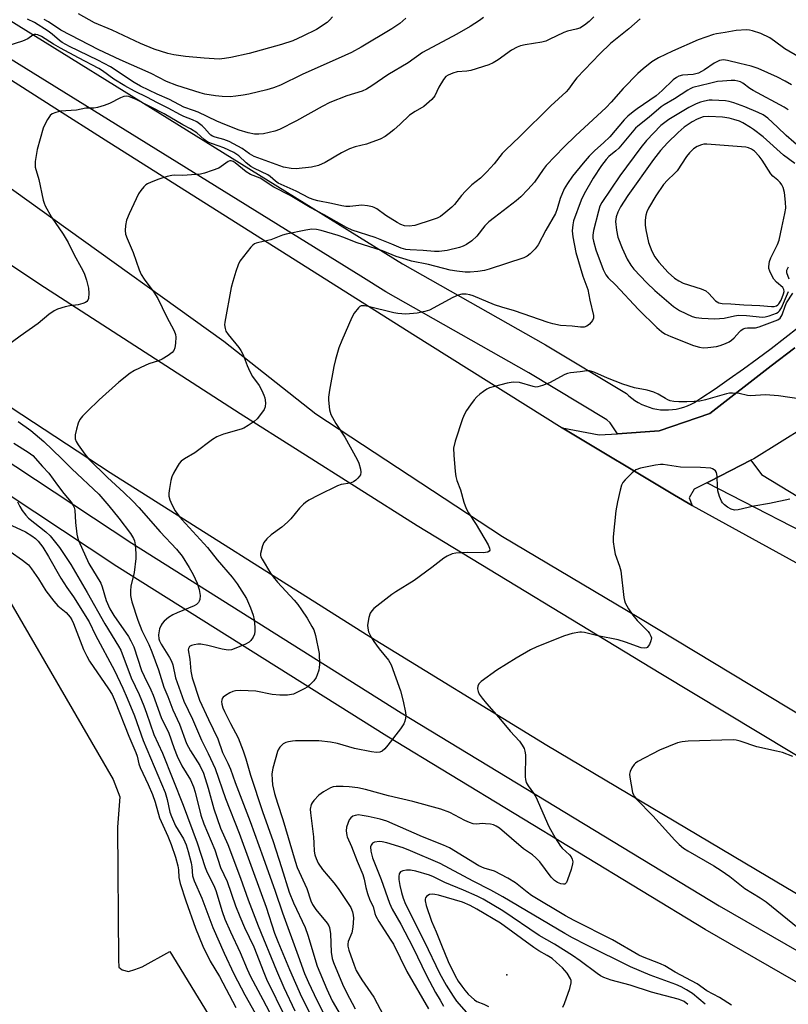
# Model space of a CAD drawing. Units: inches. Extents: x 1231769 to 1237769, y 541455 to 545455.
# Drawn here: x 1233497 to 1233721, y 543828 to 544115 of the extents above; entities that cross this region are included whole.
import ezdxf

# ---------------------------------------------------------------- set-up
doc = ezdxf.new("R2010")
doc.units = ezdxf.units.IN
doc.header["$MEASUREMENT"] = 0
for name, color, linetype in [('ELEV-Spot Elevation', 7, 'Continuous'), ('TRANS-Parking Lot', 4, 'Continuous'), ('TRANS-Road', 130, 'Continuous'), ('TRANS-Street Sidewalk', 7, 'Continuous'), ('Undefined', 1, 'Continuous')]:
    doc.layers.add(name, color=color, linetype=linetype)

msp = doc.modelspace()

# ---------------------------------------------------------------- linework, layer by layer
at = {"layer": 'ELEV-Spot Elevation'}
msp.add_point((1233638.92, 543836.54, 418.17), dxfattribs=at)
at = {"layer": 'TRANS-Parking Lot'}
for points in [[(1233740.7, 544005.31, 0), (1233710.83, 543986.76, 0), (1233709.96, 543986.31, 0), (1233698.12, 543980.19, 0), (1233697.16, 543979.72, 0), (1233693.41, 543977.86, 0), (1233692, 543975.36, 0), (1233692.85, 543973.1, 0), (1233687.71, 543976.17, 0), (1233655.01, 543995.7, 0), (1233665.74, 543993.7, 0), (1233671.06, 543994.04, 0), (1233683.2, 543994.82, 0), (1233697.97, 543999.96, 0), (1233715.88, 544013.82, 0), (1233722.74, 544018.99, 0)], [(1233481.33, 543967.1, 0), (1233524.24, 543893.42, 0), (1233526.23, 543888.35, 0), (1233525.53, 543879.5, 0), (1233525.76, 543840.88, 0), (1233525.92, 543838.8, 0), (1233526.82, 543837.98, 0), (1233528.74, 543837.5, 0), (1233530.56, 543838.05, 0), (1233532.69, 543838.83, 0), (1233540.7, 543843.29, 0), (1233608.88, 543731.93, 0)]]:
    msp.add_polyline3d(points, dxfattribs=at)
at = {"layer": 'TRANS-Road'}
for points in [[(1233473.32, 544110.48), (1233507.24, 544088.87), (1233521.89, 544079.54), (1233611.52, 544022.97), (1233655.01, 543995.7), (1233687.71, 543976.17), (1233692.85, 543973.1), (1233734.64, 543950.14), (1233769.16, 543929.35), (1233802.25, 543908.74), (1233935.28, 543834.8), (1234054.77, 543771.2)], [(1233923.19, 543799.96), (1233858.56, 543835.62), (1233796.2, 543870.82), (1233737.27, 543904.27), (1233677.29, 543940.44), (1233637.57, 543964.03), (1233583.24, 543999.75), (1233556.46, 544020.84), (1233506.66, 544056.59), (1233461.85, 544088.69)], [(1233443.29, 544077.16), (1233504.2, 544036.66), (1233561.22, 543999.9), (1233612.74, 543967.33), (1233683.75, 543924.21), (1233740.76, 543889.94), (1233799.92, 543855.81), (1233867.3, 543817.27)], [(1233822.39, 543802.59), (1233774.89, 543829.56), (1233714.91, 543865.03), (1233650.54, 543903.32), (1233598.06, 543935.49), (1233523.33, 543982.62), (1233459.07, 544024.72)]]:
    msp.add_lwpolyline(points, dxfattribs=at)
at = {"layer": 'TRANS-Street Sidewalk'}
for points in [[(1233488.18, 544118.03), (1233608.52, 544043.52), (1233650.11, 544019.94), (1233673.68, 544005.74), (1233674.37, 544005.09), (1233675.25, 544004.36), (1233676.19, 544003.69), (1233677.16, 544003.09), (1233678.18, 544002.56), (1233679.23, 544002.1), (1233680.3, 544001.71), (1233681.41, 544001.4), (1233682.53, 544001.17), (1233683.67, 544001.01), (1233684.81, 544000.94), (1233685.95, 544000.94), (1233687.1, 544001.03), (1233688.23, 544001.19), (1233689.35, 544001.43), (1233690.45, 544001.74), (1233691.52, 544002.14), (1233692.56, 544002.6), (1233693.57, 544003.14), (1233694.54, 544003.75), (1233695.4, 544004.33), (1233699.55, 544007.13), (1233703.66, 544009.99), (1233707.75, 544012.9), (1233711.81, 544015.87), (1233715.83, 544018.88), (1233719.82, 544021.95), (1233723.78, 544025.07)], [(1233722.74, 544018.99), (1233715.88, 544013.82), (1233697.97, 543999.96), (1233683.2, 543994.82), (1233671.06, 543994.04), (1233668.96, 543997.21), (1233668.86, 543997.28), (1233667.99, 543998.07), (1233645.31, 544011.74), (1233603.67, 544035.35), (1233596.39, 544039.86), (1233483.03, 544110.05)], [(1233478.93, 543995.63), (1233529.64, 543962.16), (1233608.15, 543912.81), (1233700.75, 543856.6), (1233784.73, 543808.3)], [(1233807.66, 543785.89), (1233696.68, 543849.72), (1233603.94, 543906), (1233525.3, 543955.43), (1233477.41, 543987.05)]]:
    msp.add_lwpolyline(points, dxfattribs=at)
msp.add_lwpolyline([(1233736.87, 543971.62), (1233736.87, 543971.6), (1233736.57, 543968.96), (1233736.34, 543966.32), (1233736.18, 543963.67), (1233736.09, 543961.01), (1233736.08, 543959.75), (1233697.16, 543979.72), (1233698.12, 543980.19), (1233709.96, 543986.31), (1233713.02, 543982.2), (1233729.36, 543972.27)], close=True, dxfattribs=at)
at = {"layer": 'Undefined'}
for points, elevation in [([(1233664.25, 544115.37), (1233662.82, 544113.97), (1233661.53, 544112.96), (1233660.13, 544112.11), (1233659.08, 544111.73), (1233656.58, 544111.19), (1233655.48, 544110.85), (1233651.24, 544108.72), (1233650.19, 544108.27), (1233649.06, 544108), (1233644.22, 544107.2), (1233642.87, 544106.9), (1233641.84, 544106.55), (1233640.24, 544105.62), (1233636.37, 544102.81), (1233634.91, 544101.97), (1233633.64, 544101.38), (1233628.35, 544099.73), (1233627.23, 544099.55), (1233624.44, 544099.33), (1233623.11, 544098.94), (1233621.83, 544098.42), (1233621.15, 544097.99), (1233620.42, 544097.14), (1233619.1, 544094.9), (1233617.92, 544092.4), (1233617.05, 544091.33), (1233614.68, 544089.3), (1233612.19, 544087.86), (1233610.55, 544086.73), (1233607.79, 544084.1), (1233606.01, 544082.51), (1233604.65, 544081.37), (1233603.49, 544080.57), (1233602.02, 544079.77), (1233599.61, 544078.86), (1233597.98, 544078.34), (1233594.7, 544077.52), (1233593.07, 544076.96), (1233590.74, 544075.78), (1233585.94, 544072.95), (1233584.08, 544072.05), (1233582.02, 544071.6), (1233577.5, 544071.16), (1233576.05, 544071.2), (1233573.81, 544071.64), (1233565.31, 544074.75), (1233563.98, 544075.46), (1233561.81, 544077.06), (1233558.01, 544079.04), (1233556.44, 544079.69), (1233553.97, 544080.31), (1233553.2, 544080.59), (1233552.66, 544080.94), (1233552.26, 544081.31), (1233550.83, 544083), (1233550.2, 544083.62), (1233548.6, 544084.78), (1233547.32, 544085.41), (1233544.83, 544086.35), (1233543.86, 544086.81), (1233540.27, 544088.81), (1233536.95, 544090.39), (1233534.25, 544091.88), (1233530.47, 544093.74), (1233527.64, 544095.25), (1233524.43, 544097.19), (1233521.14, 544099.65), (1233520.02, 544100.37), (1233514.1, 544103.39), (1233508.86, 544106.23), (1233506.88, 544107.38), (1233503.35, 544109.64), (1233502.33, 544110.14), (1233501.68, 544110.26), (1233501.27, 544110.21), (1233500.86, 544110.01), (1233499.36, 544108.97), (1233497.81, 544108.25), (1233493.57, 544106.94)], 440), ([(1233632.06, 544115.18), (1233630.91, 544114.3), (1233628.24, 544112.6), (1233624.3, 544110.32), (1233614.33, 544105.02), (1233610.14, 544102.02), (1233604.18, 544098.51), (1233599.56, 544095.24), (1233598.06, 544094.33), (1233596.74, 544093.74), (1233592.27, 544092.36), (1233587.31, 544090.46), (1233585.06, 544089.3), (1233577.61, 544085.06), (1233572.64, 544082.59), (1233571.31, 544082.12), (1233569.7, 544081.68), (1233568.03, 544081.35), (1233566.62, 544081.18), (1233565.42, 544081.24), (1233563.53, 544081.61), (1233560.98, 544082.42), (1233556.75, 544083.99), (1233554.4, 544084.98), (1233548.96, 544087.58), (1233547.65, 544088.11), (1233544.85, 544089.08), (1233540.63, 544091.28), (1233537.07, 544092.84), (1233532.16, 544095.16), (1233530.37, 544096.21), (1233523.48, 544100.84), (1233519.81, 544102.73), (1233511.56, 544106.77), (1233509.41, 544107.94), (1233508.57, 544108.51), (1233506.44, 544110.34), (1233505.28, 544111.21), (1233501.31, 544113.67), (1233499.33, 544114.68)], 442), ([(1233588.14, 544115.39), (1233587.38, 544114.51), (1233586.51, 544113.73), (1233583.41, 544111.71), (1233579.48, 544109.71), (1233576.53, 544108.38), (1233573.24, 544107.29), (1233563.86, 544104.69), (1233558.55, 544103.51), (1233556.63, 544103.19), (1233555.09, 544103.06), (1233550.75, 544103.3), (1233545.32, 544103.81), (1233541.91, 544104.28), (1233540.14, 544104.66), (1233536.2, 544105.99), (1233532.16, 544107.58), (1233523.93, 544111.52), (1233518.76, 544113.62), (1233514.16, 544116.21)], 446), ([(1233677.7, 544114.83), (1233674.45, 544111.92), (1233669.09, 544107.59), (1233665.96, 544104.62), (1233659.29, 544097.61), (1233658.29, 544096.38), (1233656.83, 544094.33), (1233656.14, 544093.5), (1233651.68, 544089.49), (1233642.64, 544080.49), (1233638.46, 544076.59), (1233637.5, 544075.55), (1233635.16, 544072.61), (1233633.01, 544070.26), (1233631.19, 544068.41), (1233628.71, 544066.42), (1233626.84, 544064.62), (1233625.66, 544063.34), (1233623.66, 544060.79), (1233622.88, 544059.94), (1233621.15, 544058.47), (1233619.57, 544057.28), (1233618.56, 544056.74), (1233617.18, 544056.24), (1233612.1, 544054.64), (1233610.44, 544054.47), (1233609.07, 544054.57), (1233607.99, 544054.95), (1233606.99, 544055.49), (1233603.69, 544057.56), (1233601.02, 544059.47), (1233600.25, 544059.89), (1233599.72, 544060.07), (1233598.34, 544060.35), (1233596.66, 544060.53), (1233595.78, 544060.5), (1233593.13, 544060.12), (1233591.96, 544060.14), (1233590.81, 544060.35), (1233587.85, 544061.07), (1233583.83, 544061.79), (1233582.73, 544062.09), (1233581.41, 544062.58), (1233577.5, 544064.6), (1233572.28, 544066.99), (1233571.54, 544067.49), (1233569.94, 544068.89), (1233569.27, 544069.37), (1233565.4, 544071.21), (1233564.35, 544071.8), (1233562.95, 544072.91), (1233560.88, 544074.89), (1233559.35, 544075.86), (1233556.46, 544077.27), (1233553.12, 544078.38), (1233551.84, 544078.9), (1233550.7, 544079.69), (1233548.57, 544081.56), (1233546.78, 544082.8), (1233544.52, 544083.97), (1233539.12, 544087.09), (1233530.89, 544091.3), (1233528.83, 544092.18), (1233528.12, 544092.32), (1233527.36, 544092.22), (1233526.33, 544091.76), (1233523.22, 544090.11), (1233521.62, 544089.53), (1233519.72, 544088.99), (1233518.59, 544088.83), (1233516.27, 544088.74), (1233513.59, 544088.22), (1233508.86, 544087.88), (1233507.52, 544087.56), (1233506.52, 544087.14), (1233505.92, 544086.63), (1233505.12, 544085.52), (1233504.3, 544084.07), (1233503.88, 544082.98), (1233502.09, 544076.72), (1233501.57, 544073.3), (1233501.51, 544072.44), (1233501.56, 544071.62), (1233502.62, 544068), (1233503.87, 544061.96), (1233504.1, 544061.11), (1233504.42, 544060.32), (1233506.26, 544057.08), (1233509.66, 544052.1), (1233511.18, 544049.73), (1233512.89, 544046.1), (1233514.96, 544042.44), (1233515.82, 544040.72), (1233516.47, 544038.72), (1233517.06, 544036.39), (1233517.16, 544034.98), (1233517.02, 544033.37), (1233516.87, 544032.9), (1233516.58, 544032.52), (1233516.16, 544032.24), (1233515.39, 544031.91), (1233514.01, 544031.55), (1233511.59, 544031.22), (1233510.28, 544030.95), (1233508.07, 544030.27), (1233507.04, 544029.8), (1233505.5, 544028.71), (1233502.41, 544026.11), (1233497.17, 544022.42), (1233492.7, 544019.14)], 438), ([(1233609.46, 544114.99), (1233607.74, 544113.43), (1233605.43, 544111.84), (1233596.43, 544106.54), (1233593.61, 544104.98), (1233591.74, 544104.08), (1233579.31, 544098.61), (1233572.96, 544095.48), (1233570.89, 544094.71), (1233569.03, 544094.16), (1233563.78, 544092.86), (1233562.11, 544092.54), (1233559.92, 544092.24), (1233558.31, 544092.12), (1233556, 544092.16), (1233554.02, 544092.36), (1233550.93, 544092.89), (1233549.56, 544093.24), (1233542.75, 544095.36), (1233539.8, 544096.54), (1233535.32, 544098.83), (1233526.24, 544102.84), (1233520.06, 544105.8), (1233509, 544111.53), (1233505.43, 544113.88), (1233504.18, 544114.58)], 444), ([(1233727.02, 544101.84), (1233719.79, 544106.06), (1233716.85, 544108.31), (1233715.5, 544109.24), (1233712.88, 544110.52), (1233710.39, 544111.32), (1233709.55, 544111.5), (1233708.68, 544111.57), (1233705.71, 544111.42), (1233702.44, 544110.81), (1233699.9, 544110.43), (1233699.05, 544110.22), (1233694.64, 544108.67), (1233687.14, 544105.4), (1233683.06, 544103.4), (1233681.09, 544102.23), (1233678.58, 544100.2), (1233677.05, 544098.83), (1233672.72, 544094.51), (1233669.25, 544090.54), (1233667.82, 544089.01), (1233658.85, 544080.7), (1233655.57, 544077.51), (1233650.36, 544072.07), (1233649.46, 544070.92), (1233646.89, 544067.27), (1233644.96, 544065.08), (1233642.93, 544062.97), (1233641.6, 544061.83), (1233635.27, 544056.99), (1233633.67, 544055.69), (1233632.51, 544054.49), (1233630.11, 544051.55), (1233628.7, 544050.21), (1233627.15, 544049.08), (1233626.16, 544048.59), (1233625.14, 544048.2), (1233621.46, 544047.39), (1233619.18, 544047.04), (1233617.78, 544047.08), (1233614.54, 544047.39), (1233610.77, 544047.53), (1233609.46, 544047.66), (1233608.1, 544048.04), (1233605.38, 544049.24), (1233600.52, 544051.18), (1233593.86, 544053.28), (1233592.17, 544054.06), (1233585.65, 544057.77), (1233581.64, 544059.9), (1233575.8, 544063.41), (1233571.05, 544065.78), (1233567.07, 544068.38), (1233564.21, 544069.47), (1233563, 544070.3), (1233559.75, 544072.91), (1233559.16, 544073.27), (1233558.6, 544073.45), (1233558.2, 544073.45), (1233557.74, 544073.28), (1233555.73, 544071.78), (1233554.98, 544071.36), (1233553.07, 544070.6), (1233550.84, 544069.86), (1233549.69, 544069.61), (1233547.05, 544069.35), (1233544.5, 544069.21), (1233542.08, 544069.25), (1233541.28, 544069.16), (1233539.94, 544068.85), (1233537.53, 544068.11), (1233535.33, 544067.29), (1233534.27, 544066.8), (1233533.79, 544066.5), (1233533.17, 544065.92), (1233532.27, 544064.79), (1233531.62, 544063.82), (1233528.86, 544058.06), (1233528.11, 544056.14), (1233527.84, 544054.67), (1233527.73, 544053.2), (1233527.88, 544052.13), (1233528.31, 544050.83), (1233530.02, 544046.73), (1233531.8, 544041.74), (1233532.37, 544040.39), (1233533.29, 544038.97), (1233536.06, 544035.2), (1233537.25, 544033.34), (1233539.75, 544028.1), (1233541.96, 544023.98), (1233542.35, 544022.94), (1233542.47, 544022.11), (1233542.41, 544020.39), (1233542.22, 544018.99), (1233541.94, 544018.24), (1233541.41, 544017.64), (1233540.25, 544016.8), (1233538.52, 544015.73), (1233537.46, 544015.25), (1233534.63, 544014.34), (1233533.55, 544013.92), (1233530.46, 544012.4), (1233529.23, 544011.67), (1233525.92, 544009.04), (1233520.21, 544003.89), (1233516.75, 544000.61), (1233515.29, 543999.1), (1233514.55, 543998.18), (1233514.06, 543997.13), (1233513.59, 543995.4), (1233513.2, 543993.66), (1233513.17, 543992.54), (1233513.45, 543991.77), (1233514.05, 543990.8), (1233515.95, 543988.06), (1233517.13, 543986.6), (1233522.58, 543981.33), (1233527.3, 543976.96), (1233529.94, 543974.38), (1233531.68, 543972.54), (1233537.95, 543965.48), (1233542.67, 543960.46), (1233544.3, 543958.36), (1233546.36, 543955.1), (1233547.5, 543953.08), (1233548.75, 543950.54), (1233549.31, 543948.65), (1233549.57, 543946.98), (1233549.48, 543945.82), (1233549.3, 543945.29), (1233549.05, 543944.87), (1233548.54, 543944.33), (1233547.81, 543943.89), (1233542.9, 543941.91), (1233541.58, 543941.29), (1233540.4, 543940.51), (1233539.07, 543939.45), (1233538.49, 543938.82), (1233538.17, 543938.33), (1233537.71, 543937.25), (1233537.42, 543935.51), (1233537.56, 543934.36), (1233537.78, 543933.7), (1233538.26, 543932.75), (1233540.69, 543928.87), (1233541.22, 543927.87), (1233541.58, 543926.77), (1233542.38, 543922.96), (1233544.83, 543916.18), (1233547.31, 543910.97), (1233550.01, 543904.86), (1233551.93, 543900.99), (1233553.9, 543896.55), (1233556.95, 543887.88), (1233560.92, 543877.72), (1233567.32, 543860.25), (1233568.75, 543856.21), (1233571.24, 543848.62), (1233572.16, 543846.25), (1233575.55, 543838.11), (1233579.04, 543830.16), (1233586.15, 543816.25)], 436), ([(1233721.82, 544095.55), (1233719.89, 544096.66), (1233717.67, 544097.78), (1233712.1, 544100.32), (1233710.01, 544101.02), (1233706.7, 544101.75), (1233703.1, 544102.68), (1233701.96, 544102.82), (1233700.85, 544102.63), (1233699.29, 544101.92), (1233696.47, 544099.91), (1233694.71, 544099.01), (1233693.94, 544098.76), (1233693.18, 544098.62), (1233690.01, 544098.4), (1233688.99, 544098.09), (1233688.28, 544097.73), (1233687.36, 544097.01), (1233684.16, 544093.9), (1233682.4, 544092.37), (1233676.79, 544088.58), (1233675.66, 544087.73), (1233674.15, 544086.44), (1233673.02, 544085.34), (1233668.89, 544080.42), (1233667.06, 544078.7), (1233664.49, 544076.5), (1233662.81, 544074.81), (1233661.06, 544072.78), (1233658.03, 544068.95), (1233656.5, 544066.86), (1233655.62, 544065.35), (1233654.38, 544062.5), (1233653.56, 544059.48), (1233653.05, 544058.13), (1233650.26, 544053.3), (1233647.98, 544048.99), (1233647.13, 544047.83), (1233645.71, 544046.35), (1233644.8, 544045.68), (1233643.79, 544045.23), (1233633.76, 544041.95), (1233632.41, 544041.58), (1233630.43, 544041.29), (1233628.16, 544041.05), (1233626.7, 544041.08), (1233624.36, 544041.3), (1233622.39, 544041.67), (1233616.11, 544043.27), (1233611.08, 544044.29), (1233609.52, 544044.7), (1233606.67, 544045.65), (1233602.63, 544047.27), (1233595.01, 544049.69), (1233591.43, 544051.14), (1233589.8, 544051.7), (1233584.85, 544053.19), (1233583.45, 544053.44), (1233582.05, 544053.54), (1233580.34, 544053.31), (1233574.64, 544052.13), (1233573.54, 544051.78), (1233570.19, 544050.44), (1233566.65, 544049.72), (1233565.87, 544049.49), (1233565.39, 544049.27), (1233564.95, 544048.94), (1233564.37, 544048.33), (1233561.17, 544044.22), (1233560.63, 544043.21), (1233559.96, 544041.29), (1233559.05, 544038.34), (1233558.64, 544036.62), (1233556.77, 544026.45), (1233556.7, 544025.71), (1233556.84, 544024.66), (1233557.09, 544023.91), (1233557.69, 544022.95), (1233560.82, 544019.17), (1233561.46, 544018.24), (1233562.12, 544016.96), (1233563.22, 544013.93), (1233564.01, 544012.1), (1233564.86, 544010.72), (1233566.72, 544008.05), (1233567.56, 544006.56), (1233568.16, 544005.26), (1233568.42, 544004.43), (1233568.61, 544002.97), (1233568.52, 544001.83), (1233568.19, 544001.09), (1233567.74, 544000.38), (1233566.18, 543998.37), (1233565.3, 543997.61), (1233563.57, 543996.44), (1233562.29, 543995.68), (1233561.48, 543995.34), (1233556.34, 543993.92), (1233554.44, 543993.11), (1233553.21, 543992.3), (1233548, 543988.48), (1233545.01, 543986.76), (1233544.01, 543986), (1233543.48, 543985.37), (1233542.85, 543984.37), (1233541.83, 543982.55), (1233541.35, 543981.48), (1233541.06, 543980.37), (1233540.67, 543978.1), (1233540.47, 543976.68), (1233540.44, 543975.85), (1233540.71, 543974.75), (1233541.33, 543973.42), (1233542.34, 543971.59), (1233543.33, 543970.14), (1233544.26, 543969.04), (1233551.72, 543960.95), (1233554.53, 543957.32), (1233558.85, 543952.26), (1233560.37, 543950.32), (1233563.05, 543946.09), (1233564.23, 543943.39), (1233565.05, 543941.18), (1233565.31, 543939.85), (1233565.5, 543937.76), (1233565.54, 543936.58), (1233565.44, 543935.73), (1233565, 543934.77), (1233564.37, 543933.89), (1233563.8, 543933.33), (1233562.82, 543932.75), (1233559.52, 543931.41), (1233558.67, 543931.17), (1233557.95, 543931.07), (1233557.17, 543931.08), (1233556, 543931.28), (1233551.79, 543932.37), (1233549.73, 543932.73), (1233548.87, 543932.76), (1233547.78, 543932.62), (1233547.03, 543932.41), (1233546.43, 543932.06), (1233546.15, 543931.55), (1233546.1, 543931.11), (1233546.55, 543928.45), (1233546.81, 543924.91), (1233547.22, 543922.98), (1233549.39, 543916.43), (1233551.96, 543910.89), (1233554.72, 543905.23), (1233556.08, 543901.28), (1233557.67, 543898.18), (1233558.43, 543896.36), (1233559.81, 543892.48), (1233564.11, 543881.12), (1233567.96, 543870.67), (1233571.38, 543860.91), (1233573.51, 543854.54), (1233578.13, 543842.06), (1233579.94, 543836.93), (1233581.09, 543834.3), (1233583.57, 543829.19), (1233587.55, 543821.34)], 434), ([(1233720.85, 544088.28), (1233719.62, 544089.06), (1233710.58, 544093.92), (1233709.6, 544094.54), (1233707.56, 544096.07), (1233706.88, 544096.44), (1233706.19, 544096.68), (1233705.25, 544096.83), (1233704.16, 544096.82), (1233701.68, 544096.68), (1233700.21, 544096.51), (1233697.89, 544096), (1233693, 544094.75), (1233692.24, 544094.45), (1233691.54, 544094.06), (1233687.72, 544091.49), (1233684.66, 544089.77), (1233683.81, 544089.14), (1233680.35, 544086.16), (1233677.02, 544083.56), (1233676.36, 544082.95), (1233671.47, 544077.14), (1233670.66, 544076.37), (1233668.58, 544074.67), (1233667.83, 544073.87), (1233666.45, 544072.08), (1233664.05, 544068.37), (1233661.41, 544063.88), (1233660.56, 544062.04), (1233658.33, 544056), (1233658.1, 544054.85), (1233657.94, 544053.07), (1233658.06, 544051.32), (1233658.93, 544046.74), (1233660.99, 544039.92), (1233662.44, 544035.96), (1233663.01, 544032.87), (1233664.15, 544028.46), (1233664.14, 544027.68), (1233663.83, 544026.99), (1233662.97, 544025.95), (1233662.15, 544025.29), (1233661.41, 544025.07), (1233660.3, 544025.08), (1233657.91, 544025.3), (1233654.51, 544025.5), (1233652.25, 544025.97), (1233650.88, 544026.39), (1233641.1, 544029.81), (1233637.41, 544030.85), (1233635.26, 544031.54), (1233629.11, 544034.19), (1233628.07, 544034.5), (1233627.05, 544034.66), (1233625.74, 544034.64), (1233624.7, 544034.38), (1233623.16, 544033.65), (1233616.35, 544029.99), (1233615.01, 544029.57), (1233612.8, 544029.15), (1233609.47, 544028.87), (1233607.12, 544029.02), (1233605.95, 544029.23), (1233598.53, 544031.06), (1233597.46, 544031.24), (1233596.49, 544031.21), (1233596.06, 544031.02), (1233595.66, 544030.69), (1233594.46, 544029.12), (1233593.74, 544027.88), (1233590.82, 544021.17), (1233589.97, 544018.98), (1233588.99, 544015.62), (1233588.52, 544013.64), (1233587.26, 544006.75), (1233586.97, 544004.7), (1233586.93, 544003.82), (1233587.21, 544000.96), (1233587.62, 543999.58), (1233589.06, 543996.98), (1233591.75, 543993.03), (1233595.33, 543986.53), (1233595.78, 543985.44), (1233596.25, 543983.72), (1233596.36, 543982.88), (1233596.23, 543982.11), (1233595.98, 543981.67), (1233595.48, 543981.05), (1233594.9, 543980.48), (1233594.25, 543980.02), (1233593.22, 543979.68), (1233590.67, 543979.23), (1233589.56, 543978.86), (1233584.04, 543976.12), (1233581.25, 543974.64), (1233580.29, 543974.03), (1233579.67, 543973.51), (1233578.52, 543972.35), (1233575.94, 543969.29), (1233574.97, 543968.28), (1233573.31, 543966.85), (1233570.29, 543964.57), (1233569.03, 543963.44), (1233568.13, 543962.38), (1233567.7, 543961.37), (1233567.18, 543959.21), (1233567.16, 543958.69), (1233567.26, 543958.18), (1233567.62, 543957.47), (1233570.07, 543953.42), (1233570.8, 543952.33), (1233572.06, 543950.79), (1233576.92, 543945.62), (1233578, 543944.34), (1233579.13, 543942.79), (1233580.7, 543940.39), (1233582.13, 543937.93), (1233582.64, 543936.92), (1233583.15, 543935.26), (1233584.24, 543930.08), (1233584.34, 543926.89), (1233584.27, 543926.03), (1233584.1, 543925.2), (1233583.67, 543923.85), (1233583.32, 543923.08), (1233582.65, 543922.13), (1233581.45, 543920.84), (1233580.78, 543920.29), (1233580.06, 543919.86), (1233577.77, 543918.7), (1233576.73, 543918.27), (1233575.05, 543917.96), (1233572.75, 543917.89), (1233570.52, 543918.17), (1233565.78, 543919.06), (1233561.34, 543919.27), (1233559.88, 543919.21), (1233559.05, 543918.98), (1233558.25, 543918.6), (1233556.98, 543917.84), (1233556.32, 543917.31), (1233556.02, 543916.92), (1233555.85, 543916.5), (1233555.78, 543916.06), (1233555.86, 543915.3), (1233556.18, 543914.28), (1233556.67, 543913.18), (1233558.4, 543909.67), (1233560.63, 543905.48), (1233562.07, 543901.73), (1233562.88, 543899.43), (1233564.25, 543894.69), (1233567.77, 543884.06), (1233570.86, 543875.32), (1233573.28, 543867.81), (1233575.51, 543860.57), (1233576.8, 543857.48), (1233580.18, 543850.27), (1233580.93, 543848.11), (1233583.67, 543839.02), (1233586.46, 543832.39), (1233588.06, 543828.96), (1233591.68, 543822.64)], 432), ([(1233726.89, 544074.98), (1233720.22, 544080.78), (1233717.71, 544083.25), (1233714.89, 544085.85), (1233713.53, 544086.81), (1233712.09, 544087.55), (1233708.17, 544089.19), (1233705, 544090.38), (1233703.67, 544090.73), (1233702.57, 544090.92), (1233698.72, 544091.11), (1233697.84, 544091.07), (1233696.41, 544090.84), (1233695.28, 544090.56), (1233694.03, 544090.09), (1233691.84, 544088.96), (1233686.08, 544085.45), (1233684.86, 544084.64), (1233683.76, 544083.72), (1233679.53, 544079.33), (1233677.93, 544077.33), (1233671.81, 544069.12), (1233666.51, 544061.35), (1233665.97, 544060.22), (1233665.55, 544058.84), (1233664.15, 544053.19), (1233663.95, 544051.77), (1233663.97, 544050.92), (1233664.1, 544050.07), (1233664.84, 544047.58), (1233666.96, 544041.87), (1233667.74, 544040.31), (1233668.42, 544039.4), (1233670.56, 544037.35), (1233677.24, 544030.19), (1233682.57, 544024.96), (1233683.91, 544023.78), (1233684.85, 544023.13), (1233686.66, 544022.28), (1233693.28, 544019.69), (1233694.97, 544019.19), (1233696.05, 544019.03), (1233697.41, 544019.09), (1233699.91, 544019.45), (1233700.99, 544019.75), (1233702.58, 544020.33), (1233703.6, 544020.78), (1233704.29, 544021.22), (1233705.06, 544021.95), (1233706.59, 544023.69), (1233707.05, 544024.08), (1233707.74, 544024.51), (1233708.24, 544024.72), (1233708.96, 544024.86), (1233711.3, 544024.89), (1233712.4, 544025.11), (1233717.03, 544026.84), (1233717.8, 544027.2), (1233718.45, 544027.67), (1233719.02, 544028.61), (1233719.93, 544031.12), (1233720.36, 544032.1), (1233722.12, 544034.96)], 430), ([(1233722.74, 544072.65), (1233719.42, 544075.1), (1233713.52, 544080.42), (1233710.75, 544082.56), (1233709.8, 544083.2), (1233707.6, 544084.48), (1233706.59, 544084.97), (1233705.02, 544085.53), (1233703.64, 544085.83), (1233701.68, 544086.12), (1233697.69, 544086.39), (1233696.07, 544086.22), (1233694.28, 544085.62), (1233692.81, 544084.84), (1233690.5, 544083.28), (1233688.77, 544081.73), (1233685.66, 544078.71), (1233683.61, 544076.43), (1233681.6, 544073.88), (1233674.14, 544063.4), (1233671.98, 544060.08), (1233671.2, 544058.54), (1233670.73, 544057.2), (1233670.56, 544055.84), (1233670.77, 544053.24), (1233671.16, 544051.27), (1233672.49, 544048), (1233673.95, 544044.83), (1233674.94, 544043.11), (1233675.82, 544041.96), (1233679.62, 544037.99), (1233681.99, 544035.68), (1233687.42, 544031.03), (1233689.13, 544029.89), (1233692.87, 544028.1), (1233693.92, 544027.82), (1233695.63, 544027.66), (1233699.35, 544027.47), (1233700.76, 544027.52), (1233702.15, 544027.7), (1233705.21, 544028.37), (1233706.38, 544028.49), (1233708.64, 544028.42), (1233713.32, 544028), (1233714.11, 544028.03), (1233715.25, 544028.3), (1233717.44, 544029.13), (1233717.92, 544029.42), (1233718.3, 544029.78), (1233718.84, 544030.71), (1233720.89, 544035.45)], 428), ([(1233721.08, 544039.03), (1233720.44, 544040.81), (1233720.4, 544041.22), (1233720.46, 544041.66), (1233720.86, 544042.63)], 428), ([(1233724.6, 544004.09), (1233718.02, 544005.08), (1233714.16, 544005.35), (1233709.83, 544005.01), (1233709, 544005.12), (1233706.54, 544005.71), (1233704.55, 544005.86), (1233703.7, 544005.79), (1233702.86, 544005.62), (1233696.76, 544003.9), (1233695.1, 544003.54), (1233693.43, 544003.4), (1233691.33, 544003.35), (1233688.94, 544003.34), (1233687.55, 544003.45), (1233686.48, 544003.64), (1233685.79, 544003.89), (1233685.1, 544004.24), (1233682.99, 544005.53), (1233681.65, 544006.09), (1233679.7, 544006.67), (1233676.04, 544007.43), (1233672.61, 544008.46), (1233668.16, 544010.2), (1233664.54, 544011.84), (1233663.64, 544012.15), (1233662.92, 544012.29), (1233662.2, 544012.31), (1233660.24, 544012.01), (1233657.39, 544011.73), (1233656.56, 544011.56), (1233655.75, 544011.23), (1233651.27, 544008.8), (1233649.31, 544008.07), (1233647.9, 544007.67), (1233647.34, 544007.62), (1233646.57, 544007.73), (1233642.57, 544008.95), (1233640.93, 544009.06), (1233640.1, 544008.98), (1233638.95, 544008.74), (1233635.26, 544007.79), (1233633.87, 544007.35), (1233633.1, 544006.97), (1233632.13, 544006.35), (1233630.97, 544005.5), (1233630.1, 544004.75), (1233629.34, 544003.86), (1233628.3, 544002.43), (1233627.12, 544000.74), (1233626.52, 543999.73), (1233625.97, 543998.37), (1233623.88, 543991.87), (1233623.38, 543989.87), (1233623.42, 543987.8), (1233623.81, 543983.03), (1233624, 543981.55), (1233624.33, 543980.43), (1233625.39, 543977.68), (1233626.35, 543974.07), (1233627.05, 543972.25), (1233627.69, 543971.03), (1233629.93, 543967.59), (1233633.4, 543961.67), (1233633.85, 543960.71), (1233633.88, 543960.11), (1233633.72, 543959.83), (1233633.34, 543959.6), (1233632.02, 543959.37), (1233627.56, 543959.45), (1233624.05, 543959.31), (1233622.98, 543959.05), (1233621.46, 543958.42), (1233620.49, 543957.8), (1233617.04, 543955.11), (1233611.89, 543951.35), (1233606.58, 543948.04), (1233605.35, 543947.2), (1233600.18, 543943.11), (1233599.55, 543942.51), (1233599.08, 543941.82), (1233598.7, 543940.5), (1233598.35, 543938.27), (1233598.36, 543937.44), (1233598.64, 543936.37), (1233599.36, 543934.82), (1233600.16, 543933.58), (1233601.72, 543931.43), (1233604.44, 543928.08), (1233605.22, 543926.79), (1233607.92, 543919.22), (1233608.7, 543916.23), (1233609.4, 543912.89), (1233609.48, 543912.05), (1233609.4, 543911.21), (1233609.2, 543910.39), (1233608.85, 543909.61), (1233607.87, 543908.15), (1233604.26, 543903.36), (1233603.32, 543902.29), (1233602.53, 543901.63), (1233601.88, 543901.32), (1233600.91, 543901.23), (1233599.47, 543901.43), (1233594.47, 543902.4), (1233589.52, 543903.9), (1233587.54, 543904.29), (1233584.1, 543904.67), (1233577.32, 543904.66), (1233576.45, 543904.58), (1233575.32, 543904.36), (1233574.5, 543904.12), (1233573.76, 543903.77), (1233573.32, 543903.42), (1233572.76, 543902.78), (1233572.3, 543902.04), (1233572.08, 543901.54), (1233570.75, 543896.65), (1233570.47, 543895), (1233570.51, 543893.29), (1233570.64, 543891.87), (1233571.25, 543889.34), (1233572.09, 543886.53), (1233573.69, 543881.79), (1233577.21, 543869.6), (1233577.83, 543867.79), (1233580.59, 543861.67), (1233581.83, 543858.1), (1233582.32, 543857.04), (1233583.26, 543855.57), (1233586.55, 543851.54), (1233587.01, 543850.83), (1233587.22, 543850.33), (1233587.54, 543848.43), (1233587.75, 543843.14), (1233587.99, 543841.33), (1233588.37, 543840.17), (1233591.02, 543833.81), (1233592.15, 543831.37), (1233594.72, 543826.59)], 430), ([(1233496.53, 543997.63), (1233500.29, 543994.95), (1233504.09, 543991.79), (1233509.19, 543986.85), (1233512.19, 543983.76), (1233520.03, 543976.39), (1233522.98, 543973.05), (1233525.92, 543969.45), (1233529.28, 543964.98), (1233530.13, 543963.57), (1233530.44, 543962.83), (1233530.66, 543961.72), (1233530.85, 543959.15), (1233530.86, 543957.71), (1233530.34, 543953.65), (1233529.41, 543949.7), (1233529.31, 543948.32), (1233529.33, 543946.93), (1233529.47, 543945.93), (1233529.67, 543945.12), (1233531.41, 543939.76), (1233532.57, 543936.77), (1233534.58, 543932.68), (1233535.49, 543930.53), (1233537.44, 543925.3), (1233539, 543920.26), (1233540.14, 543917.56), (1233541.62, 543913.71), (1233543.55, 543909.46), (1233545.56, 543903.91), (1233546.73, 543901.76), (1233549.47, 543897.43), (1233550.52, 543895.25), (1233551.93, 543890.9), (1233553.57, 543884.87), (1233555.52, 543879.26), (1233557.65, 543874.43), (1233561.33, 543864.64), (1233563.59, 543858.36), (1233566.51, 543850.77), (1233571.76, 543837.81), (1233573.95, 543832.86), (1233577.19, 543826.06)], 438), ([(1233495.28, 543991.27), (1233499.47, 543988.69), (1233500.8, 543987.66), (1233503.62, 543984.51), (1233505.52, 543982.53), (1233508.02, 543979.02), (1233509.9, 543976.59), (1233512, 543974.08), (1233512.64, 543973.12), (1233512.87, 543972.59), (1233513.05, 543971.77), (1233513.26, 543968.2), (1233513.64, 543964.78), (1233513.82, 543963.94), (1233514.17, 543962.91), (1233517.13, 543956.25), (1233520.62, 543950.57), (1233521.02, 543949.46), (1233522.19, 543945.46), (1233523.24, 543943.04), (1233524.45, 543941.08), (1233528.67, 543935.02), (1233529.41, 543933.77), (1233530.29, 543931.96), (1233532.53, 543925.08), (1233533.24, 543923.46), (1233535.2, 543919.52), (1233535.9, 543917.94), (1233538.22, 543911.41), (1233538.76, 543910.18), (1233540.31, 543907.14), (1233542.02, 543902.41), (1233542.92, 543900.18), (1233544.23, 543897.41), (1233546.72, 543893.26), (1233547.64, 543891.29), (1233548.14, 543889.7), (1233549.81, 543883.04), (1233550.61, 543880.49), (1233553.82, 543872.93), (1233555.51, 543867.79), (1233557.44, 543863.67), (1233559.83, 543856.66), (1233561.08, 543853.51), (1233562.48, 543850.3), (1233565.19, 543844.67), (1233568.12, 543837.17), (1233568.92, 543835.32), (1233574.39, 543823.97)], 440), ([(1233721.32, 543974.99), (1233715.35, 543973.72), (1233710.8, 543972.99), (1233706.27, 543971.88), (1233705.18, 543971.81), (1233704.17, 543972.05), (1233703.17, 543972.62), (1233702.24, 543973.31), (1233701.65, 543973.91), (1233701.36, 543974.39), (1233700.82, 543975.72), (1233700.35, 543977.4), (1233700.23, 543978.53), (1233700.1, 543981.69), (1233699.9, 543982.75), (1233699.65, 543983.19), (1233699.26, 543983.56), (1233698.8, 543983.82), (1233698.26, 543983.98), (1233695.3, 543984.2), (1233689.42, 543984.27), (1233684.44, 543985.1), (1233683.58, 543985.08), (1233682.14, 543984.84), (1233677.82, 543983.97), (1233676.47, 543983.52), (1233675.37, 543982.67), (1233673.35, 543980.65), (1233672.65, 543979.79), (1233672.27, 543979.03), (1233671.87, 543977.63), (1233671.08, 543974.17), (1233670.66, 543971.58), (1233669.83, 543964), (1233669.86, 543962.58), (1233670.1, 543960.64), (1233670.46, 543959), (1233671.66, 543955.5), (1233672.04, 543954.12), (1233672.97, 543946.4), (1233673.13, 543945.53), (1233673.37, 543944.8), (1233674.31, 543943.08), (1233675.59, 543941.22), (1233676.88, 543939.69), (1233680, 543936.48), (1233680.47, 543935.87), (1233680.86, 543935.12), (1233680.97, 543934.59), (1233680.85, 543933.78), (1233680.4, 543932.7), (1233679.77, 543931.83), (1233679.57, 543931.69), (1233679.11, 543931.57), (1233678.04, 543931.69), (1233673.48, 543933.39), (1233671.29, 543934.06), (1233665.42, 543935.17), (1233661.47, 543936.18), (1233660.64, 543936.28), (1233660.09, 543936.27), (1233657.89, 543935.88), (1233655.69, 543935.17), (1233647.57, 543932), (1233645.73, 543931.13), (1233641.62, 543928.71), (1233636, 543925.17), (1233631.44, 543921.87), (1233630.82, 543921.3), (1233630.43, 543920.62), (1233630.35, 543919.81), (1233630.5, 543918.98), (1233630.86, 543918.23), (1233631.67, 543917.06), (1233632.92, 543915.49), (1233636.58, 543911.48), (1233639.88, 543907.42), (1233642.56, 543904.51), (1233643.39, 543903.38), (1233643.93, 543902.42), (1233644.16, 543901.65), (1233644.29, 543900.58), (1233644.23, 543894.21), (1233644.31, 543893.34), (1233644.53, 543892.53), (1233645.11, 543891.53), (1233646.67, 543889.38), (1233647.29, 543888.38), (1233651.07, 543879.67), (1233652.91, 543876.4), (1233654.46, 543873.99), (1233655.03, 543873.37), (1233657.16, 543871.5), (1233657.63, 543870.87), (1233657.92, 543870.18), (1233658.06, 543869.45), (1233658.03, 543868.88), (1233657.64, 543867.16), (1233656.57, 543864.15), (1233656.22, 543863.44), (1233655.92, 543863.08), (1233655.75, 543862.96), (1233655.34, 543862.88), (1233654.62, 543863), (1233653.62, 543863.39), (1233652.74, 543863.96), (1233651.76, 543864.96), (1233648.48, 543869.4), (1233647.35, 543870.61), (1233646.31, 543871.45), (1233643.71, 543873.18), (1233636.74, 543879.19), (1233635.77, 543879.82), (1233634.97, 543880.17), (1233634.13, 543880.37), (1233632.69, 543880.53), (1233631.81, 543880.54), (1233630, 543880.37), (1233629.05, 543880.48), (1233627.97, 543880.86), (1233626.65, 543881.47), (1233622.29, 543883.76), (1233619.66, 543884.79), (1233611.55, 543886.96), (1233604.44, 543888.63), (1233597.7, 543890.45), (1233595.51, 543890.92), (1233592.98, 543891.25), (1233591.25, 543891.38), (1233589.18, 543891.38), (1233588.32, 543891.25), (1233587.52, 543890.96), (1233585.51, 543889.83), (1233584.1, 543888.82), (1233582.68, 543887.31), (1233582.17, 543886.6), (1233581.93, 543886.1), (1233581.65, 543884.79), (1233581.67, 543883.66), (1233582.58, 543876.68), (1233582.72, 543874.9), (1233582.78, 543872.49), (1233582.96, 543871.48), (1233583.33, 543870.35), (1233583.94, 543869.01), (1233585.17, 543867.15), (1233588.46, 543863.33), (1233589.73, 543861.62), (1233593.41, 543856.1), (1233593.95, 543854.9), (1233594.16, 543853.88), (1233594.23, 543853.06), (1233594.06, 543850.41), (1233593.7, 543848.8), (1233592.65, 543846.28), (1233592.53, 543845.43), (1233592.55, 543844.86), (1233592.83, 543843.76), (1233594.4, 543839.38), (1233595.05, 543837.84), (1233595.83, 543836.31), (1233596.62, 543835.05), (1233600.17, 543830.02), (1233602.95, 543824.7)], 428), ([(1233496.4, 543974.21), (1233497.02, 543972.85), (1233497.77, 543971.64), (1233498.8, 543970.3), (1233499.63, 543969.48), (1233504.64, 543965.44), (1233505.91, 543964.26), (1233508.65, 543960.89), (1233511.92, 543955.98), (1233516.7, 543947.77), (1233521.82, 543938.65), (1233525.84, 543932.17), (1233526.44, 543931.03), (1233529.45, 543923.02), (1233531.82, 543918.14), (1233533.15, 543914.87), (1233533.97, 543912.7), (1233536.06, 543906.51), (1233538.59, 543901.06), (1233544.62, 543885.94), (1233548.74, 543874.91), (1233551, 543867.75), (1233551.65, 543866.27), (1233553.51, 543862.57), (1233554.14, 543861.06), (1233556, 543854.98), (1233556.8, 543852.71), (1233558.36, 543849.09), (1233561.24, 543843.01), (1233563.3, 543838.14), (1233564.28, 543836.02), (1233567.87, 543829.35), (1233570.69, 543823.8)], 442), ([(1233494.77, 543967.35), (1233498.67, 543965.43), (1233500.51, 543964.35), (1233501.58, 543963.51), (1233502.38, 543962.77), (1233503.76, 543961.01), (1233505.42, 543958.3), (1233509.02, 543952.02), (1233510.74, 543949.31), (1233512.65, 543946.59), (1233517.21, 543939.26), (1233519.12, 543935.44), (1233524.64, 543925.07), (1233527.05, 543919.99), (1233528.32, 543917.05), (1233530.42, 543911.89), (1233532.97, 543904.73), (1233539.35, 543889.57), (1233539.98, 543887.53), (1233540.76, 543883.86), (1233541.18, 543882.62), (1233542.38, 543879.94), (1233544.7, 543876.1), (1233545.49, 543874.38), (1233546.1, 543872.45), (1233547, 543869.11), (1233547.18, 543867.97), (1233547.38, 543865.38), (1233547.8, 543863.91), (1233550.08, 543858.84), (1233553.24, 543850.32), (1233556.52, 543842.88), (1233559.39, 543836.83), (1233562.62, 543830.68), (1233566.47, 543823.79)], 444), ([(1233494.27, 543959.76), (1233497.8, 543957.27), (1233499.55, 543955.82), (1233500.46, 543954.68), (1233502.46, 543951.77), (1233504.63, 543948.28), (1233506.94, 543945.25), (1233508.12, 543943.96), (1233510.58, 543941.96), (1233511.73, 543940.61), (1233512.19, 543939.85), (1233512.68, 543938.78), (1233515.61, 543931.26), (1233516.53, 543929.24), (1233517.39, 543927.82), (1233522.86, 543919.78), (1233523.91, 543918.09), (1233524.85, 543916.07), (1233528.81, 543906), (1233530.85, 543901.21), (1233531.21, 543900.17), (1233531.75, 543897.9), (1233532.06, 543896.9), (1233534.45, 543891.91), (1233535.71, 543888.99), (1233536.43, 543886.82), (1233537.73, 543882.25), (1233540.2, 543876.89), (1233541.15, 543874.51), (1233542.37, 543870.78), (1233543.07, 543868.23), (1233543.25, 543867.13), (1233543.33, 543864.82), (1233543.74, 543863.12), (1233545.39, 543858.09), (1233548.18, 543850.16), (1233550.31, 543844.85), (1233552.44, 543840.5), (1233555.17, 543836.08), (1233560, 543826.99)], 446), ([(1233722.21, 543900.12), (1233719.12, 543901.21), (1233717.41, 543901.67), (1233711.65, 543902.94), (1233706.79, 543904.59), (1233705.66, 543904.88), (1233704.81, 543904.97), (1233691.64, 543904.54), (1233689.93, 543904.37), (1233688.57, 543904.06), (1233683.36, 543901.9), (1233677.03, 543898.64), (1233676.34, 543898.12), (1233675.95, 543897.71), (1233675.31, 543896.76), (1233674.81, 543895.75), (1233674.63, 543894.95), (1233674.69, 543894.1), (1233675.52, 543889.59), (1233675.72, 543888.93), (1233675.95, 543888.5), (1233676.67, 543887.63), (1233681.36, 543882.8), (1233687.82, 543875.69), (1233689.05, 543874.49), (1233690.35, 543873.41), (1233691.54, 543872.61), (1233699.12, 543868.28), (1233701.32, 543866.94), (1233703.86, 543865.15), (1233708.14, 543861.66), (1233712.66, 543858.91), (1233714.38, 543857.74), (1233729.94, 543845.15)], 426), ([(1233704.35, 543827.71), (1233700.78, 543829.91), (1233697.14, 543831.86), (1233694.27, 543833.95), (1233687.92, 543837.33), (1233684.92, 543839.16), (1233683.63, 543839.77), (1233678.43, 543841.74), (1233677.29, 543842.27), (1233669.61, 543846.69), (1233658.51, 543852.31), (1233656.01, 543853.66), (1233646.1, 543859.62), (1233644.79, 543860.57), (1233641.37, 543863.33), (1233639.14, 543864.69), (1233635.29, 543866.69), (1233632.29, 543867.62), (1233630.76, 543868.29), (1233622.16, 543873.46), (1233620.46, 543874.3), (1233614.33, 543876.73), (1233603.9, 543881.22), (1233601.98, 543881.8), (1233598.51, 543882.6), (1233596.78, 543882.95), (1233595.69, 543883.06), (1233594.73, 543882.94), (1233594.06, 543882.67), (1233593.47, 543882.21), (1233592.99, 543881.6), (1233592.53, 543880.58), (1233592.2, 543879.48), (1233592.12, 543878.42), (1233592.27, 543877.11), (1233592.34, 543876.7), (1233593.6, 543873.93), (1233595.26, 543869.64), (1233596.95, 543865.75), (1233597.34, 543864.37), (1233597.8, 543861.95), (1233598.3, 543860.25), (1233598.99, 543858.3), (1233599.91, 543856.41), (1233600.47, 543854.43), (1233600.77, 543853.63), (1233601.61, 543852.1), (1233603.12, 543849.61), (1233605.13, 543846.67), (1233605.84, 543845.5), (1233609.79, 543837.53), (1233616.1, 543826.59)], 426), ([(1233696.67, 543827.95), (1233692.93, 543831.09), (1233691.23, 543832.2), (1233689.64, 543833.03), (1233688.06, 543833.74), (1233680.58, 543836.39), (1233674.88, 543838.86), (1233662.16, 543845.17), (1233658.02, 543847.32), (1233655.72, 543848.6), (1233637.67, 543859.27), (1233634.22, 543861.21), (1233629.05, 543863.83), (1233619.47, 543868.94), (1233610.82, 543872.64), (1233608.67, 543873.47), (1233603.98, 543874.97), (1233602.62, 543875.27), (1233601.77, 543875.34), (1233600.36, 543875.19), (1233599.72, 543874.84), (1233599.35, 543874.28), (1233599.22, 543873.82), (1233599.23, 543872.52), (1233599.76, 543870.58), (1233602.3, 543864.24), (1233604.68, 543857.4), (1233605.48, 543855.69), (1233607.97, 543851.31), (1233611.53, 543844.61), (1233615.53, 543836.37), (1233618.13, 543831.42), (1233619.42, 543829.14), (1233620.43, 543827.44)], 424), ([(1233691.6, 543827.94), (1233690.48, 543828.75), (1233689.87, 543829.06), (1233688.79, 543829.44), (1233681.01, 543831.52), (1233674.77, 543833.51), (1233669.24, 543835.02), (1233667.11, 543835.8), (1233666.17, 543836.27), (1233665.2, 543836.89), (1233660.2, 543840.64), (1233658.02, 543842.14), (1233652.76, 543845.47), (1233648.3, 543847.97), (1233637.72, 543855.16), (1233631.94, 543858.6), (1233630.27, 543859.44), (1233626.27, 543861.21), (1233620.85, 543863.41), (1233617.51, 543865.07), (1233616.37, 543865.56), (1233612.35, 543866.69), (1233610.87, 543866.95), (1233609.68, 543867.03), (1233608.59, 543866.85), (1233607.92, 543866.49), (1233607.56, 543865.89), (1233607.38, 543865.15), (1233607.38, 543864.31), (1233607.69, 543862.55), (1233608.17, 543860.53), (1233608.69, 543858.87), (1233609.37, 543857.11), (1233614.94, 543846.11), (1233619.27, 543837.06), (1233621.19, 543833.53), (1233623.22, 543830.33), (1233624.24, 543828.86), (1233632.11, 543819.9)], 422), ([(1233655.21, 543827.09), (1233655.69, 543828.15), (1233657.24, 543832.56), (1233657.66, 543834.22), (1233657.62, 543834.87), (1233657.44, 543835.36), (1233656.42, 543837.01), (1233655.11, 543838.54), (1233653.39, 543840.15), (1233652.04, 543841.25), (1233650.62, 543842.17), (1233648.24, 543843.51), (1233646.75, 543844.45), (1233637.01, 543851.59), (1233630.19, 543855.67), (1233628.22, 543856.73), (1233625.94, 543857.7), (1233618.99, 543859.71), (1233617.91, 543859.95), (1233617.11, 543860.01), (1233616.34, 543859.87), (1233615.87, 543859.64), (1233615.47, 543859.32), (1233615.18, 543858.92), (1233615.08, 543858.57), (1233615.08, 543858.11), (1233615.42, 543856.69), (1233616.92, 543852.17), (1233618.31, 543849.08), (1233619.83, 543845.2), (1233621.83, 543840.42), (1233623.8, 543836.22), (1233624.72, 543834.68), (1233625.74, 543833.23), (1233626.62, 543832.06), (1233627.6, 543830.93), (1233629.47, 543829.25), (1233630.16, 543828.81), (1233632.2, 543828.01), (1233633.5, 543827.29)], 420)]:
    msp.add_lwpolyline(points, dxfattribs=dict(at, elevation=elevation))
at = {"layer": 'Undefined', "elevation": 426}
msp.add_lwpolyline([(1233697.09, 544078.31), (1233696.27, 544078.27), (1233695.52, 544078.12), (1233694.33, 544077.67), (1233693.26, 544076.93), (1233692.11, 544075.77), (1233691.24, 544074.67), (1233688.52, 544070.53), (1233687.75, 544069.72), (1233685.67, 544067.82), (1233684.52, 544066.55), (1233682.28, 544063.22), (1233680.12, 544059.65), (1233679.67, 544058.65), (1233679.37, 544057.61), (1233679.2, 544056.14), (1233679.2, 544054.69), (1233679.4, 544053.34), (1233680.18, 544049.71), (1233680.58, 544048.38), (1233681.08, 544047.12), (1233681.94, 544045.52), (1233683.12, 544043.92), (1233685.87, 544040.96), (1233687.69, 544039.32), (1233688.93, 544038.49), (1233690.25, 544037.83), (1233695.48, 544036.19), (1233696.78, 544035.64), (1233697.71, 544034.88), (1233699.69, 544032.73), (1233700.12, 544032.38), (1233700.57, 544032.13), (1233701.55, 544031.92), (1233704.07, 544031.86), (1233707.86, 544031.57), (1233712.56, 544031.36), (1233715.98, 544031.01), (1233716.76, 544031.06), (1233717.43, 544031.28), (1233717.81, 544031.52), (1233718.11, 544031.83), (1233718.74, 544032.93), (1233719.46, 544034.78), (1233719.61, 544035.43), (1233719.59, 544035.96), (1233719.22, 544036.59), (1233717.36, 544038.13), (1233716.65, 544039.01), (1233715.93, 544040.28), (1233715.44, 544041.32), (1233715.21, 544042.13), (1233715.19, 544042.7), (1233715.41, 544044.14), (1233715.76, 544045.26), (1233717.7, 544049.08), (1233718.22, 544050.35), (1233718.94, 544054.03), (1233719.85, 544058.11), (1233720.08, 544059.7), (1233720.05, 544061.4), (1233719.76, 544064.28), (1233719.36, 544065.66), (1233718.98, 544066.44), (1233718.52, 544067.1), (1233717.83, 544067.79), (1233716.36, 544069.02), (1233715.8, 544069.66), (1233713.24, 544073.63), (1233712.38, 544074.78), (1233711.02, 544076.23), (1233710.09, 544076.89), (1233709.3, 544077.23), (1233708.49, 544077.39)], close=True, dxfattribs=at)

doc.saveas('drawing.dxf')
